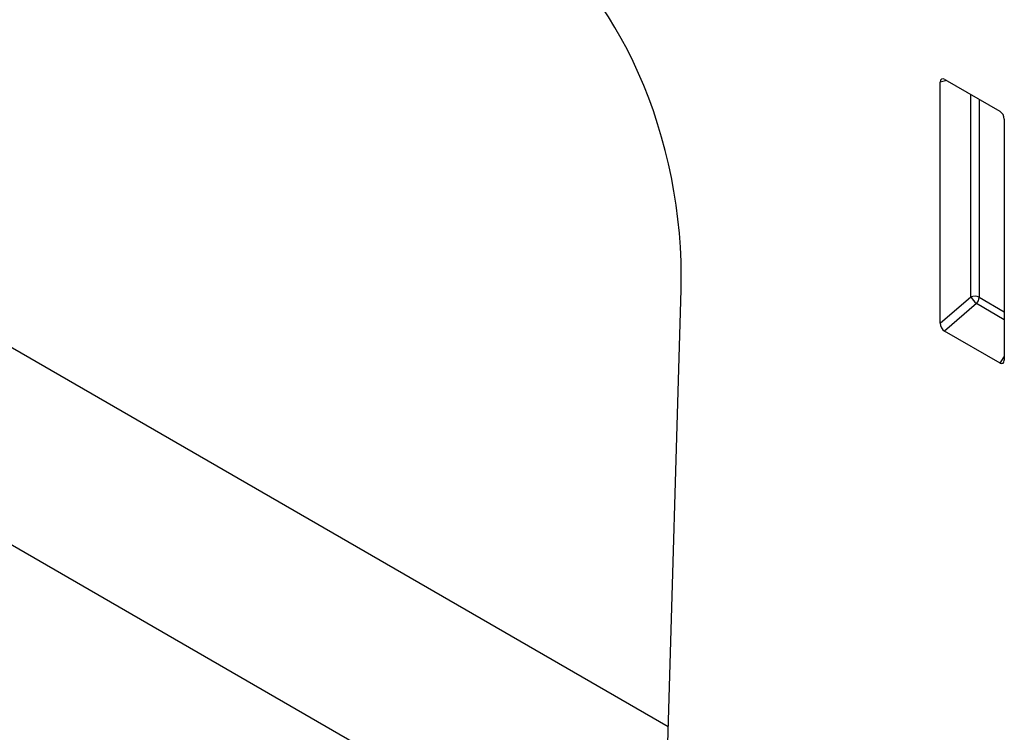
# Model space of a CAD drawing. Units: millimetres. Extents: x 154440 to 171792, y -11660 to 4290.
# Drawn here: x 158361 to 158437, y -588 to -533 of the extents above; entities that cross this region are included whole.
import ezdxf

# ---------------------------------------------------------------- set-up
doc = ezdxf.new("R2010")
doc.units = ezdxf.units.MM
doc.header["$LTSCALE"] = 2.5
doc.layers.add('133531', color=7, linetype='Continuous', lineweight=25)
doc.layers.add('TANGENT_EDGES', color=4, linetype='Continuous')

# ---------------------------------------------------------------- blocks, each defined once
blk = doc.blocks.new('1033175-M_D_ISOMETRIC VIEW')
at = {"layer": '133531'}
for p, q in [((3340.991, 329.159), (3345.244, 326.703)), ((3340.642, 310.309), (3340.642, 328.957)), ((3345.592, 326.1), (3345.592, 307.451)), ((3317.715, 215.554), (3320.593, 312.914)), ((3345.259, 307.226), (3340.975, 309.699))]:
    blk.add_line(p, q, dxfattribs=at)
for centre, major_axis, ratio, start_param, end_param in [((3306.157, 318.95), (-4.741, 23.221), 0.587851, 4.331861, 5.803058), ((3341.001, 328.738), (-0.258, 0.446), 0.560226, 5.512943, 7.053581), ((3345.233, 326.295), (-0.25, 0.433), 0.595062, 3.942156, 5.482794), ((3341.001, 310.134), (-0.218, 0.463), 0.616456, 0.91829, 2.415633), ((3345.233, 307.691), (-0.245, 0.492), 0.533247, 2.464789, 3.962133)]:
    blk.add_ellipse(centre, major_axis=major_axis, ratio=ratio, start_param=start_param, end_param=end_param, dxfattribs=at)
at = {"layer": 'TANGENT_EDGES'}
for p, q in [((3229.8, 330.958), (3319.594, 279.121)), ((3341.14, 329.072), (3340.642, 328.957)), ((3343.002, 312.343), (3343.002, 327.997)), ((3343.642, 327.628), (3343.642, 312.31)), ((3226.881, 317.365), (3319.15, 264.099)), ((3340.642, 310.309), (3343.002, 312.343)), ((3343.642, 312.31), (3345.592, 311.185)), ((3343.438, 311.822), (3340.975, 309.699)), ((3345.592, 310.579), (3343.438, 311.822)), ((3345.259, 307.226), (3345.592, 307.718))]:
    blk.add_line(p, q, dxfattribs=at)
for centre, radius, start, end in [((3343.286, 311.614), 0.782, 62.91122, 111.30612), ((3344.947, 313.53), 2.278, 211.41311, 228.54847), ((3342.867, 312.348), 0.776, 317.38026, 357.20823)]:
    blk.add_arc(centre, radius, start, end, dxfattribs=at)

msp = doc.modelspace()

# ---------------------------------------------------------------- block references
at = {"layer": '133531'}
msp.add_blockref('1033175-M_D_ISOMETRIC VIEW', (155091.526, -867.098), dxfattribs=at)

doc.saveas('drawing.dxf')
